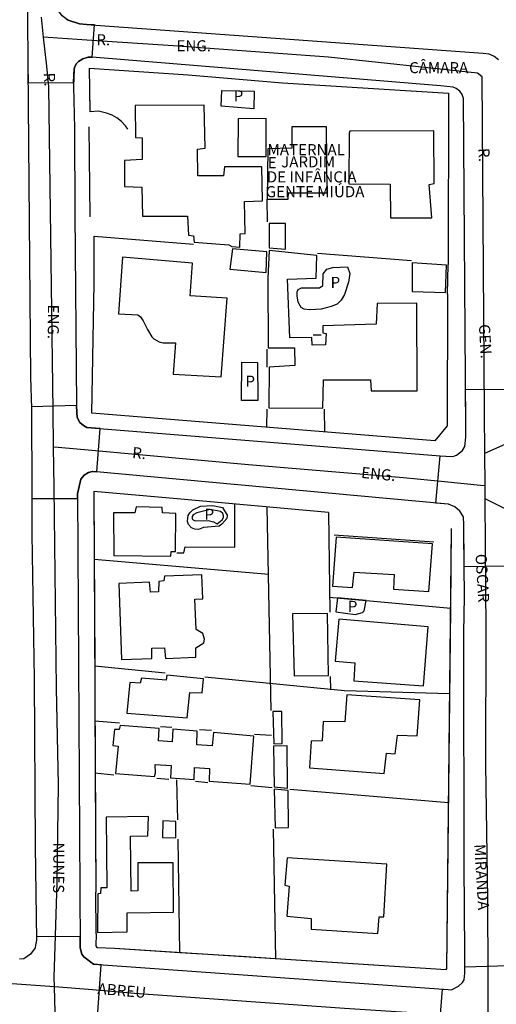
# Model space of a CAD drawing. Extents: x 180707 to 183128, y 1674279 to 1677054.
# Drawn here: x 181356 to 181464, y 1676202 to 1676425 of the extents above; entities that cross this region are included whole.
import ezdxf
from ezdxf.enums import TextEntityAlignment as Align

# ---------------------------------------------------------------- set-up
doc = ezdxf.new("R2010")
doc.units = 0
doc.header["$MEASUREMENT"] = 0
doc.layers.get('0').update_dxf_attribs({"linetype": 'CONTINUOUS'})
for name, color, linetype in [('V-CRUZAMENTO', 1, 'CONTINUOUS'), ('V-EDIFICACAO', 2, 'CONTINUOUS'), ('V-EDIFICACAO_IDENTIFICADA', 6, 'CONTINUOUS'), ('V-EIXO_DE_LOGRADOURO', 3, 'CONTINUOUS'), ('V-LOTE', 231, 'CONTINUOUS'), ('V-NOME_DOS_LOGRADOUROS', 2, 'CONTINUOUS'), ('V-QUADRA', 6, 'CONTINUOUS'), ('V-TESTADA', 3, 'CONTINUOUS')]:
    doc.layers.add(name, color=color, linetype=linetype)

# ---------------------------------------------------------------- blocks, each defined once
blk = doc.blocks.new('872BIIIP_img_geo')
at = {"layer": 'V-CRUZAMENTO', "linetype": 'Continuous'}
for points in [[(181369.2, 1676414.55), (181369.71, 1676415.07), (181370.71, 1676415.71), (181371.68, 1676415.99), (181371.91, 1676416.06), (181372.83, 1676416.02), (181373.36, 1676423.31), (181371.57, 1676423.44), (181369.96, 1676423.56), (181367.4, 1676424.4), (181366.95, 1676424.71), (181366.02, 1676425.37), (181365.01, 1676426.78), (181364.2, 1676428.48), (181363.65, 1676430.13), (181363.58, 1676430.85), (181358.19, 1676430.81), (181358.21, 1676428.44), (181358.24, 1676425.28), (181358.33, 1676414.15), (181358.36, 1676410.26), (181368.64, 1676410.34), (181368.79, 1676413.43), (181368.94, 1676413.84)], [(181359.09, 1676337.23), (181359.1, 1676336.8), (181359.14, 1676335.21), (181359.17, 1676319.37), (181359.18, 1676316.51), (181369.52, 1676316.53), (181369.51, 1676317.59), (181369.73, 1676318.56), (181370.24, 1676320.85), (181371.04, 1676321.77), (181372.01, 1676322.38), (181372.85, 1676322.58), (181373.84, 1676322.53), (181374.62, 1676332.31), (181372.63, 1676332.47), (181371.62, 1676332.55), (181370.84, 1676332.97), (181370.06, 1676333.67), (181369.47, 1676334.77), (181369.38, 1676335.93), (181369.27, 1676337.49), (181359.09, 1676337.23)]]:
    blk.add_lwpolyline(points, close=True, dxfattribs=at)
for points in [[(181466.72, 1676301.23), (181456.8, 1676301.15), (181456.78, 1676304.2), (181456.74, 1676308.47), (181456.72, 1676310.59), (181456.64, 1676312.37), (181455.84, 1676313.7), (181454.71, 1676314.66), (181453.3, 1676315.24), (181450.43, 1676315.5), (181451.41, 1676326.16), (181452.71, 1676326.06), (181454.25, 1676326.03), (181455.08, 1676326.31), (181456.45, 1676327.34), (181456.99, 1676328.28), (181457.2, 1676330.33), (181457.18, 1676333.25), (181457.12, 1676341.13), (181466.19, 1676341.19)], [(181451.12, 1676195.43), (181451.96, 1676205.87), (181453.19, 1676205.78), (181453.98, 1676205.72), (181455.54, 1676206.52), (181456.43, 1676207.39), (181456.81, 1676207.99), (181456.97, 1676209.46), (181456.98, 1676210.06), (181456.97, 1676210.92), (181466.88, 1676211.18), (181466.94, 1676208.97), (181466.95, 1676208.59), (181466.97, 1676207.66), (181467.92, 1676205.79), (181469.03, 1676204.79), (181470.34, 1676204.61), (181470.84, 1676204.54), (181472.31, 1676204.33), (181472.31, 1676204.33), (181470.87, 1676194.04)]]:
    blk.add_lwpolyline(points, dxfattribs=at)
at = {"layer": 'V-CRUZAMENTO'}
blk.add_lwpolyline([(181374.11, 1676200.72), (181374.86, 1676211.36), (181373.2, 1676211.48), (181373.16, 1676211.48), (181370.96, 1676213.16), (181370.48, 1676213.73), (181370.09, 1676215.2), (181370.09, 1676215.32), (181370.08, 1676217.73), (181360.23, 1676217.67), (181360.24, 1676216.92), (181360.05, 1676215.76), (181359.96, 1676215.22), (181358.87, 1676213.74), (181357.37, 1676212.71), (181356.4, 1676212.61)], dxfattribs=at)
blk.add_lwpolyline([(181357.37, 1676212.71), (181357.37, 1676212.71)], close=True, dxfattribs=at)
at = {"layer": 'V-EDIFICACAO'}
for points in [[(181402.08, 1676408.52), (181409.42, 1676408.39), (181409.36, 1676404.41), (181401.98, 1676404.99), (181402.08, 1676408.52)], [(181396.69, 1676389.32), (181396.62, 1676395.28), (181398.35, 1676395.51), (181398.13, 1676405.26), (181382.5, 1676405.17), (181382.64, 1676397.96), (181384.1, 1676397.83), (181384.14, 1676392.96), (181380.1, 1676392.77), (181380.14, 1676386.92), (181384.01, 1676386.7), (181384.16, 1676380.18), (181394.32, 1676380.2), (181394.56, 1676375.91), (181395.71, 1676375.78), (181395.84, 1676374.33), (181403.71, 1676373.73), (181404.39, 1676373.37), (181406.14, 1676373.23), (181406.23, 1676376.18), (181407.39, 1676376.3), (181407.25, 1676383.5), (181411.29, 1676383.65), (181411.13, 1676391.35), (181402.7, 1676391.31), (181402.51, 1676389.32), (181396.69, 1676389.32)], [(181405.79, 1676402.15), (181405.71, 1676393.64), (181412.13, 1676393.69), (181412.12, 1676402.2), (181405.79, 1676402.15)], [(181430.97, 1676399.37), (181430.85, 1676398.9), (181430.8, 1676387.48), (181440.14, 1676387.45), (181440.16, 1676379.81), (181449.5, 1676379.84), (181448.92, 1676387.33), (181450.06, 1676387.55), (181449.93, 1676399.46), (181430.97, 1676399.37)], [(181412.8, 1676378.55), (181412.77, 1676373.09), (181416.46, 1676372.74), (181416.5, 1676378.58), (181412.8, 1676378.55)], [(181401.92, 1676343.96), (181403.32, 1676361.71), (181394.94, 1676362.24), (181395.51, 1676369.62), (181379.65, 1676370.94), (181378.77, 1676358.16), (181383.13, 1676357.95), (181383.75, 1676357.49), (181384.35, 1676356.6), (181385.32, 1676354.66), (181386.3, 1676352.97), (181386.71, 1676352.53), (181387.96, 1676351.84), (181388.88, 1676351.66), (181391.62, 1676351.64), (181391.11, 1676344.53), (181401.92, 1676343.96)], [(181404.5, 1676372.81), (181403.94, 1676368.25), (181412.12, 1676367.48), (181412.27, 1676372.16), (181404.5, 1676372.81)], [(181424.88, 1676355.49), (181424.91, 1676353.88), (181425.63, 1676353.74), (181425.49, 1676351.15), (181422.49, 1676351.11), (181422.42, 1676352.83), (181417.47, 1676352.75), (181416.92, 1676365.98), (181423.42, 1676366.2), (181423.57, 1676371.33), (181412.76, 1676372.44), (181412.47, 1676366.25), (181412.58, 1676350.47), (181418.51, 1676350.48), (181418.61, 1676346.49), (181412.78, 1676346.17), (181412.71, 1676336.97), (181424.89, 1676336.87), (181425.04, 1676343.27), (181435.68, 1676343.3), (181435.83, 1676340.81), (181446.23, 1676340.81), (181446.13, 1676360.56), (181437.21, 1676360.48), (181436.96, 1676355.86), (181424.88, 1676355.49)], [(181419.13, 1676362.21), (181419.12, 1676363.14), (181419.33, 1676363.66), (181420.08, 1676364.04), (181424.13, 1676364.04), (181424.9, 1676364.55), (181424.96, 1676367.23), (181425.8, 1676368.27), (181427.17, 1676368.59), (181430.48, 1676368.78), (181431.01, 1676367.3), (181430.71, 1676365.29), (181429.81, 1676362.52), (181429.07, 1676361.25), (181428.14, 1676360.38), (181426.8, 1676359.83), (181424.55, 1676359.25), (181421.97, 1676359.09), (181420.69, 1676359.26), (181420.03, 1676359.59), (181419.36, 1676360.82), (181419.13, 1676362.21)], [(181445.11, 1676369.7), (181445.11, 1676363.19), (181452.62, 1676362.98), (181452.81, 1676369.16), (181445.11, 1676369.7)], [(181406.59, 1676347.26), (181410.18, 1676347.23), (181410.21, 1676338.59), (181406.51, 1676338.59), (181406.59, 1676347.26)], [(181388.71, 1676313.29), (181388.6, 1676314.53), (181382.78, 1676314.62), (181382.49, 1676313.29), (181377.63, 1676313.27), (181377.71, 1676303.69), (181390.56, 1676303.51), (181390.63, 1676304.56), (181391.64, 1676304.59), (181391.71, 1676313.12), (181388.71, 1676313.29)], [(181395.63, 1676311.74), (181396.06, 1676311.48), (181399, 1676311.54), (181400.2, 1676311.25), (181401.04, 1676310.78), (181402.15, 1676311.71), (181402.48, 1676312.25), (181402.48, 1676312.63), (181402.31, 1676313.12), (181401.82, 1676313.56), (181399.49, 1676314.08), (181396.42, 1676313.31), (181395.63, 1676312.85), (181395.43, 1676312.44), (181395.43, 1676311.92), (181395.63, 1676311.74)], [(181427.93, 1676307.8), (181427.09, 1676296.77), (181431.62, 1676296.44), (181431.98, 1676299.88), (181440.99, 1676299.36), (181440.85, 1676296.11), (181448.84, 1676295.52), (181449.67, 1676306.31), (181427.93, 1676307.8)], [(181389.12, 1676299), (181388.98, 1676297.95), (181387.86, 1676297.79), (181387.78, 1676295.45), (181385.98, 1676295.44), (181385.75, 1676297.65), (181378.85, 1676297.38), (181379.44, 1676280.19), (181386.27, 1676280.41), (181386.28, 1676282.76), (181389.18, 1676282.85), (181389.38, 1676280.48), (181396.21, 1676280.73), (181396.26, 1676282.88), (181398, 1676283.97), (181398.2, 1676284.82), (181397.81, 1676286.06), (181396.29, 1676286.95), (181395.97, 1676293.82), (181397.81, 1676293.91), (181397.59, 1676299.3), (181389.12, 1676299)], [(181428.2, 1676294.11), (181427.81, 1676290.96), (181432.17, 1676290.36), (181433.88, 1676290.85), (181434.23, 1676291.17), (181434.71, 1676293.51)], [(181418.07, 1676290.5), (181418.41, 1676276.54), (181426.21, 1676276.62), (181425.95, 1676290.58), (181418.07, 1676290.5)], [(181428.53, 1676289.35), (181427.71, 1676279.85), (181432.15, 1676279.46), (181431.87, 1676275.44), (181447.66, 1676274.3), (181448.72, 1676287.55), (181428.53, 1676289.35)], [(181383.97, 1676276.01), (181383.68, 1676274.85), (181381.36, 1676275.06), (181380.66, 1676268.15), (181394.28, 1676267.05), (181394.86, 1676272.74), (181397.64, 1676272.72), (181397.93, 1676275.89), (181389.71, 1676276.69), (181389.53, 1676275.55), (181383.97, 1676276.01)], [(181430.29, 1676272.23), (181429.84, 1676266.13), (181424.95, 1676266.24), (181424.79, 1676261.87), (181422.26, 1676261.79), (181421.88, 1676255.79), (181438.77, 1676254.54), (181439.3, 1676259.09), (181441.26, 1676258.95), (181441.73, 1676263.17), (181446.19, 1676263), (181446.79, 1676271.14), (181430.29, 1676272.23)], [(181413.65, 1676268.49), (181413.86, 1676261.2), (181415.7, 1676261.26), (181415.63, 1676268.52), (181413.65, 1676268.49)], [(181379.14, 1676265.36), (181378.9, 1676264.44), (181377.83, 1676264.4), (181377.52, 1676260.83), (181378.68, 1676260.64), (181378.08, 1676254.52), (181386.92, 1676253.8), (181387.1, 1676254.64), (181387.06, 1676256.54), (181390.68, 1676256.34), (181390.48, 1676253.55), (181395.86, 1676253.14), (181395.95, 1676255.9), (181399.32, 1676255.67), (181399.27, 1676252.81), (181408.49, 1676252.12), (181409.31, 1676262.94), (181400.2, 1676263.73), (181399.92, 1676260.78), (181396.49, 1676260.96), (181396.56, 1676264.02), (181391.03, 1676264.5), (181390.87, 1676261.66), (181387.83, 1676261.84), (181387.98, 1676264.66), (181379.14, 1676265.36)], [(181413.8, 1676260.7), (181413.91, 1676251.54), (181416.93, 1676251.23), (181416.88, 1676260.75), (181413.8, 1676260.7)], [(181413.91, 1676250.95), (181414.14, 1676242.25), (181417.14, 1676242.35), (181417.06, 1676250.65), (181413.91, 1676250.95)], [(181380.7, 1676218.78), (181380.7, 1676223.07), (181391.19, 1676223.22), (181391.09, 1676234.38), (181383.13, 1676234.37), (181383.11, 1676228.03), (181381.66, 1676228), (181381.46, 1676240.41), (181385.43, 1676240.49), (181385.51, 1676244.83), (181375.99, 1676244.7), (181376.12, 1676228.73), (181374.81, 1676228.7), (181374.7, 1676227.46), (181374.07, 1676227.37), (181374.06, 1676218.69)], [(181388.8, 1676243.86), (181388.74, 1676240.1), (181391.75, 1676240.02), (181391.74, 1676243.7), (181388.8, 1676243.86)], [(181416.86, 1676235.52), (181416.35, 1676229.3), (181417.28, 1676229.14), (181416.76, 1676222.3), (181422.29, 1676221.81), (181422.3, 1676219.41), (181437.32, 1676218.41), (181437.66, 1676222.16), (181438.68, 1676222.17), (181439.39, 1676234.03), (181416.86, 1676235.52)]]:
    blk.add_lwpolyline(points, close=True, dxfattribs=at)
at = {"layer": 'V-EDIFICACAO_IDENTIFICADA'}
blk.add_lwpolyline([(181417.09, 1676384.02), (181417.12, 1676385.5), (181417.28, 1676385.48), (181425.86, 1676385.44), (181425.71, 1676400.37), (181417.92, 1676400.37), (181417.92, 1676395.52), (181412.45, 1676395.38), (181412.3, 1676384), (181417.09, 1676384.02)], close=True, dxfattribs=at)
at = {"layer": 'V-EIXO_DE_LOGRADOURO'}
for points in [[(181623.94, 1676264.94), (181615.17, 1676264.68), (181595.12, 1676264.07), (181577.18, 1676266.03), (181560.56, 1676270.11), (181546.99, 1676274.82), (181542.65, 1676276.74), (181534.35, 1676280.41), (181527.68, 1676283.36), (181526.81, 1676283.74), (181474.93, 1676309.75), (181461.58, 1676316.44)], [(181364.52, 1676197.82), (181364.33, 1676206.49), (181364.28, 1676208.56), (181364.49, 1676215.57), (181364.91, 1676229.9), (181365.2, 1676251.93), (181364.8, 1676273.73), (181364.22, 1676318.98), (181364.1, 1676328.2), (181364, 1676336.39), (181363.06, 1676409.37), (181362.56, 1676414.03), (181361.86, 1676420.54), (181361.37, 1676425.08)], [(181461.51, 1676326.75), (181474.91, 1676332.71), (181490.68, 1676339.72), (181527.5, 1676360.24), (181527.54, 1676360.26), (181533.04, 1676364.73), (181540.48, 1676370.79), (181541.68, 1676372.04), (181555.89, 1676386.9), (181573.54, 1676408.13), (181588.89, 1676433.5), (181602.69, 1676464.68), (181605.34, 1676467.33), (181610.51, 1676469.17), (181613.07, 1676469.42), (181615.23, 1676469.63), (181620.29, 1676469.4)], [(181252.42, 1676214.54), (181356.87, 1676207.03), (181364.33, 1676206.49), (181372.89, 1676205.79), (181382.37, 1676205.01), (181429.81, 1676201.62), (181453.19, 1676200.06), (181462.27, 1676199.45), (181470.3, 1676198.92), (181477.25, 1676198.46), (181486.39, 1676197.25), (181498.7, 1676194.49), (181510.89, 1676190.12), (181549.13, 1676175.56), (181569.77, 1676168.71), (181586.68, 1676165.84), (181616.84, 1676164.48), (181618.71, 1676164.4), (181625.47, 1676164.54)], [(181462.27, 1676199.45), (181462.26, 1676200.46), (181462.22, 1676209), (181462.14, 1676226.13), (181461.74, 1676256.56), (181461.8, 1676286.99), (181461.66, 1676305.76), (181461.58, 1676316.44), (181461.56, 1676319.46), (181461.51, 1676326.75), (181461.44, 1676335.95), (181460.89, 1676411.62), (181459.8, 1676412.48), (181426.22, 1676416.05), (181391.09, 1676418.64), (181371.62, 1676419.91), (181362.86, 1676420.48), (181361.86, 1676420.54)], [(181364.1, 1676328.2), (181365.11, 1676328.11), (181372.74, 1676327.41), (181408.11, 1676324.18), (181443.13, 1676321.25), (181452.35, 1676320.36), (181460.5, 1676319.57), (181461.56, 1676319.46)]]:
    blk.add_lwpolyline(points, dxfattribs=at)
at = {"layer": 'V-LOTE'}
for points in [[(181380.86, 1676399.82), (181380.37, 1676400.57), (181379.42, 1676401.55), (181378.36, 1676402.41), (181377.32, 1676402.96), (181376.09, 1676403.45), (181374.22, 1676403.91), (181372.4, 1676403.75), (181372.24, 1676413.6), (181394.53, 1676412.07), (181415.8, 1676410.25), (181453.29, 1676407.95), (181453.18, 1676369.26)], [(181372.34, 1676380.08), (181372.16, 1676400.38)], [(181412.4, 1676378.9), (181412.34, 1676384)], [(181453.08, 1676362.6), (181452.95, 1676332.9), (181450.2, 1676329.52), (181372.78, 1676335.76), (181373.24, 1676365.04), (181373.24, 1676375.69), (181395.72, 1676373.91)], [(181444.92, 1676370.14), (181423.73, 1676371.75)], [(181422.74, 1676353.44), (181424.52, 1676353.47)], [(181412.35, 1676346.17), (181412.32, 1676350.18)], [(181412.25, 1676332.58), (181412.34, 1676336.7)], [(181425.39, 1676331.54), (181425.29, 1676336.68)], [(181426.15, 1676313.35), (181392.88, 1676316.41), (181373.2, 1676318.11), (181373.21, 1676317.99)], [(181373.21, 1676317.99), (181373.65, 1676227.73)], [(181391.95, 1676304.24), (181393.54, 1676304.27), (181393.8, 1676305.6), (181405, 1676305.52), (181405.06, 1676315.24)], [(181394.58, 1676310.66), (181394.36, 1676311.37), (181394.39, 1676312.13), (181394.47, 1676312.67), (181394.87, 1676313.3), (181395.55, 1676313.95), (181397.25, 1676314.8), (181400.06, 1676314.97), (181402.27, 1676314.52), (181403.31, 1676312.74), (181403.2, 1676312), (181402.07, 1676310.72), (181401.47, 1676310.27), (181397.98, 1676309.96), (181396.85, 1676309.56), (181396.04, 1676309.58), (181395.25, 1676309.88), (181394.58, 1676310.66)], [(181413.23, 1676268.74), (181412.37, 1676314.61)], [(181426.15, 1676313.35), (181426.45, 1676290.93)], [(181373.69, 1676218.37), (181373.65, 1676215.61), (181373.91, 1676215.27), (181377.88, 1676215.13), (181452.74, 1676210.28), (181452.91, 1676210.5), (181453.96, 1676309.76)], [(181412.69, 1676299.36), (181373.29, 1676302.75)], [(181426.37, 1676294.28), (181453.8, 1676291.83)], [(181389.32, 1676277.15), (181373.39, 1676278.75)], [(181453.54, 1676272.51), (181429.78, 1676273.13), (181398.26, 1676276.24)], [(181426.71, 1676273.39), (181426.67, 1676276.35)], [(181378.96, 1676265.84), (181373.42, 1676266.3)], [(181390.78, 1676264.87), (181388.23, 1676265.02)], [(181399.77, 1676264.19), (181397.07, 1676264.36)], [(181413.32, 1676263.08), (181409.49, 1676263.34)], [(181373.45, 1676254.66), (181377.75, 1676254.24)], [(181387.42, 1676253.46), (181390.17, 1676253.23)], [(181391.9, 1676253.09), (181392.12, 1676244.09)], [(181396.14, 1676252.75), (181398.91, 1676252.49)], [(181408.64, 1676251.82), (181413.49, 1676251.34)], [(181417.43, 1676251), (181453.27, 1676247.99)], [(181413.67, 1676241.98), (181414.19, 1676212.74)], [(181392.63, 1676214.14), (181392.21, 1676239.67)]]:
    blk.add_lwpolyline(points, dxfattribs=at)
at = {"layer": 'V-QUADRA'}
for points in [[(181358.24, 1676425.28), (181358.33, 1676414.15), (181358.91, 1676343.86), (181359.1, 1676336.8), (181359.14, 1676335.21), (181359.17, 1676319.37), (181359.19, 1676308.45), (181359.7, 1676275.89), (181359.94, 1676238.16), (181360.24, 1676216.92), (181360.05, 1676215.76), (181359.96, 1676215.22), (181358.87, 1676213.74), (181357.37, 1676212.71), (181356.4, 1676212.61)], [(181366.95, 1676424.71), (181367.4, 1676424.4), (181369.96, 1676423.56), (181371.57, 1676423.44), (181461.13, 1676416.92), (181462.42, 1676416.78), (181463.61, 1676416.3), (181464.55, 1676415.5)]]:
    blk.add_lwpolyline(points, dxfattribs=at)
for points in [[(181451.41, 1676326.16), (181452.71, 1676326.06), (181454.25, 1676326.03), (181455.08, 1676326.31), (181456.45, 1676327.34), (181456.99, 1676328.28), (181457.2, 1676330.33), (181457.18, 1676333.25), (181456.64, 1676406.77), (181456.37, 1676407.66), (181455.82, 1676408.41), (181455.01, 1676409), (181454.3, 1676409.27), (181451.5, 1676409.6), (181372.83, 1676416.02), (181371.91, 1676416.06), (181371.68, 1676415.99), (181370.71, 1676415.71), (181369.71, 1676415.07), (181369.2, 1676414.55), (181368.94, 1676413.84), (181368.79, 1676413.43), (181368.6, 1676409.47), (181368.86, 1676399.97), (181368.88, 1676380.83), (181369.27, 1676337.49), (181369.38, 1676335.93), (181369.47, 1676334.77), (181370.06, 1676333.67), (181370.84, 1676332.97), (181371.62, 1676332.55), (181372.63, 1676332.47), (181451.41, 1676326.16)], [(181370.09, 1676215.32), (181370.09, 1676215.2), (181370.48, 1676213.73), (181370.96, 1676213.16), (181373.16, 1676211.48), (181373.2, 1676211.48), (181453.19, 1676205.78), (181453.98, 1676205.72), (181455.54, 1676206.52), (181456.43, 1676207.39), (181456.81, 1676207.99), (181456.97, 1676209.46), (181456.98, 1676209.58), (181456.86, 1676228.44), (181456.85, 1676229.52), (181456.85, 1676230.44), (181456.74, 1676286.22), (181456.86, 1676294.4), (181456.74, 1676308.47), (181456.72, 1676310.59), (181456.64, 1676312.37), (181455.84, 1676313.7), (181454.71, 1676314.66), (181453.3, 1676315.24), (181453.17, 1676315.25), (181372.99, 1676322.61), (181372.85, 1676322.58), (181372.01, 1676322.38), (181371.04, 1676321.77), (181370.24, 1676320.85), (181369.73, 1676318.56), (181369.51, 1676317.59), (181370.09, 1676215.32)]]:
    blk.add_lwpolyline(points, close=True, dxfattribs=at)
at = {"layer": 'V-TESTADA'}
for points in [[(181372.4, 1676403.93), (181372.24, 1676413.6)], [(181372.24, 1676413.6), (181394.53, 1676412.07), (181415.8, 1676410.25), (181453.29, 1676407.95), (181453.18, 1676369.26)], [(181372.34, 1676380.08), (181372.16, 1676400.38)], [(181373.24, 1676365.04), (181373.25, 1676375.69)], [(181453.08, 1676362.6), (181453.18, 1676369.26)], [(181453.08, 1676362.6), (181452.95, 1676332.9), (181450.2, 1676329.52), (181372.78, 1676335.76), (181373.24, 1676365.04)], [(181426.15, 1676313.35), (181392.88, 1676316.41), (181373.2, 1676318.11), (181373.21, 1676317.99)], [(181373.21, 1676317.99), (181373.4, 1676278.75)], [(181453.77, 1676291.83), (181453.96, 1676309.76)], [(181427.47, 1676308.34), (181449.94, 1676306.79)], [(181452.91, 1676210.5), (181453.77, 1676291.83)], [(181373.4, 1676278.75), (181373.46, 1676266.3)], [(181373.46, 1676266.3), (181373.5, 1676259.12)], [(181373.5, 1676259.12), (181373.52, 1676254.65)], [(181373.52, 1676254.65), (181373.65, 1676227.73)], [(181373.69, 1676218.37), (181373.65, 1676227.73)], [(181373.69, 1676218.37), (181373.65, 1676215.61), (181373.91, 1676215.27), (181377.88, 1676215.13)], [(181377.88, 1676215.13), (181392.63, 1676214.17)], [(181392.63, 1676214.17), (181406.48, 1676213.28)], [(181406.48, 1676213.28), (181414.19, 1676212.78)], [(181414.19, 1676212.78), (181452.74, 1676210.28)], [(181452.74, 1676210.28), (181452.91, 1676210.5)]]:
    blk.add_lwpolyline(points, dxfattribs=at)
at = {"layer": 'V-NOME_DOS_LOGRADOUROS'}
for s, p in [('R.', (181375.33, 1676419.66)), ('ENG.', (181395.76, 1676418.3)), ('CÂMARA', (181451.05, 1676413.37))]:
    blk.add_text(s, height=2.5, dxfattribs=at).set_placement(p, align=Align.MIDDLE)
for s, rotation, p in [('R.', 272.9997, (181362.89, 1676410.99)), ('R.', 273.3019, (181461.01, 1676393.99)), ('ENG.', 269.567, (181363.74, 1676356.37)), ('GEN.', 273.3019, (181461.28, 1676351.94)), ('R.', 354.5314, (181383.41, 1676326.44)), ('ENG.', 354.5314, (181437.43, 1676321.73)), ('OSCAR', 273.3019, (181460.61, 1676298.54)), ('NUNES', 269.567, (181364.95, 1676233.22)), ('MIRANDA', 273.3019, (181460.46, 1676231.14)), ('ABREU', 355.095, (181379.5, 1676205.25))]:
    blk.add_text(s, height=2.5, rotation=rotation, dxfattribs=at).set_placement(p, align=Align.MIDDLE)
for s, p in [('P', (181404.78, 1676406.07)), ('MATERNAL', (181412.43, 1676393.95)), ('E', (181412.46, 1676391.01)), ('JARDIM', (181415.5, 1676391.2)), ('DE INFÂNCIA', (181412.26, 1676387.81)), ('GENTE MIÚDA', (181412.01, 1676384.47)), ('P', (181426.66, 1676364.01)), ('P', (181407.44, 1676341.72)), ('P', (181398.19, 1676311.72)), ('P', (181430.55, 1676290.95))]:
    blk.add_text(s, height=2.5, dxfattribs=at).set_placement(p)

msp = doc.modelspace()

# ---------------------------------------------------------------- block references
at = {"linetype": 'Continuous'}
msp.add_blockref('872BIIIP_img_geo', (0, 0), dxfattribs=at)

doc.saveas('drawing.dxf')
